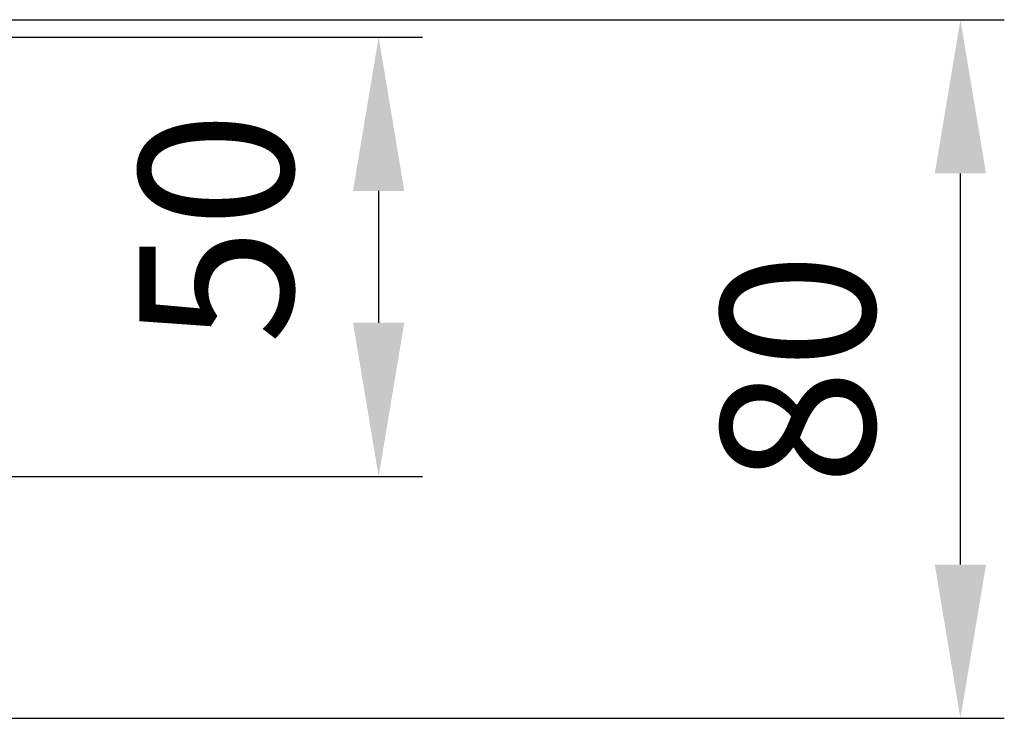
# Model space of a CAD drawing. Units: millimetres. Extents: x -1440 to 2776, y 31 to 868.
# Drawn here: x 2664 to 2776, y 780 to 860 of the extents above; entities that cross this region are included whole.
import ezdxf

# ---------------------------------------------------------------- set-up
doc = ezdxf.new("R2010")
doc.units = ezdxf.units.MM
doc.header["$LTSCALE"] = 5
doc.layers.add('AM_5', color=3, linetype='Continuous', lineweight=25)
doc.styles.get("Standard").update_dxf_attribs({"font": 'simplex.shx', "width": 0.75})
doc.dimstyles.new('ACO$0', dxfattribs={"dimtxt": 3.5, "dimasz": 3.5, "dimexe": 1, "dimexo": 0, "dimgap": 1.5, "dimtad": 1, "dimdsep": 46, "dimtxsty": 'STANDARD', "dimcen": 0, "dimclrd": 256, "dimclre": 256, "dimclrt": 3, "dimadec": 0, "dimazin": 2, "dimtp": 0.1, "dimtm": 0.1, "dimtfac": 0.71, "dimtmove": 0, "dimatfit": 3, "dimfxl": 1, "dimlwd": -1, "dimlwe": -1, "dimarcsym": 1})

# ---------------------------------------------------------------- blocks, each defined once
blk = doc.blocks.new('*D24')
at = {"layer": 'AM_5', "transparency": 16777216}
for p, q in [((2660.72, 857.75), (2709.47, 857.75)), ((2704.47, 840.25), (2704.47, 825.25)), ((2616.34, 807.75), (2709.47, 807.75))]:
    blk.add_line(p, q, dxfattribs=at)
for points in [[(2701.55, 840.25), (2707.39, 840.25), (2704.47, 857.75)], [(2701.55, 825.25), (2707.39, 825.25), (2704.47, 807.75)]]:
    blk.add_solid(points, dxfattribs=at)
at = {"layer": 'Defpoints', "color": 0, "transparency": 16777216}
for p in [(2660.72, 857.75), (2616.34, 807.75), (2704.47, 807.75)]:
    blk.add_point(p, dxfattribs=at)
at = {"layer": 'AM_5', "color": 3, "transparency": 16777216, "insert": (2688.22, 836.05), "char_height": 17.5, "attachment_point": 5, "rotation": 90}
blk.add_mtext('50', dxfattribs=at)
blk = doc.blocks.new('*D25')
at = {"layer": 'AM_5', "transparency": 16777216}
for p, q in [((2634.34, 859.75), (2775.72, 859.75)), ((2770.72, 797.72), (2770.72, 842.25)), ((710.31, 780.22), (2775.72, 780.22))]:
    blk.add_line(p, q, dxfattribs=at)
for points in [[(2767.8, 842.25), (2773.64, 842.25), (2770.72, 859.75)], [(2767.8, 797.72), (2773.64, 797.72), (2770.72, 780.22)]]:
    blk.add_solid(points, dxfattribs=at)
at = {"layer": 'Defpoints', "color": 0, "transparency": 16777216}
for p in [(2634.34, 859.75), (2770.72, 859.75), (710.31, 780.22)]:
    blk.add_point(p, dxfattribs=at)
at = {"layer": 'AM_5', "color": 3, "transparency": 16777216, "insert": (2754.47, 819.98), "char_height": 17.5, "attachment_point": 5, "rotation": 90}
blk.add_mtext('80', dxfattribs=at)

msp = doc.modelspace()

# ---------------------------------------------------------------- dimensions: what is measured, and where the dimension line sits
at = {"layer": 'AM_5'}
dim = msp.add_linear_dim(base=(2770.721, 859.752), p1=(710.309, 780.216), p2=(2634.341, 859.752), angle=90, text='80', dimstyle='ACO$0', override={"dimscale": 5, "dimpost": ''}, dxfattribs=at)
dim.commit()
dim.dimension.update_dxf_attribs({"geometry": '*D25', "text_midpoint": (2754.471, 819.984)})
dim = msp.add_linear_dim(base=(2704.471, 807.752), p1=(2660.721, 857.752), p2=(2616.341, 807.752), angle=90, dimstyle='ACO$0', override={"dimscale": 5}, dxfattribs=at)
dim.commit()
dim.dimension.update_dxf_attribs({"geometry": '*D24', "text_midpoint": (2704.471, 836.054), "dimtype": 160})

doc.saveas('drawing.dxf')
